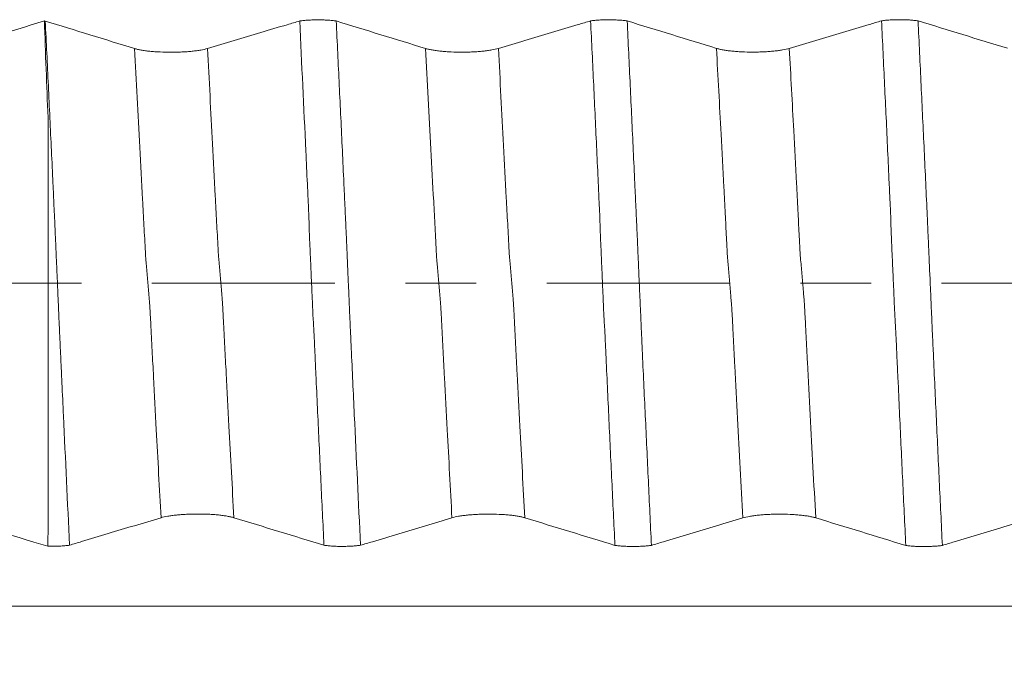
# Model space of a CAD drawing. Units: millimetres. Extents: x -27 to 104, y -82 to 27.
# Drawn here: x 65 to 71, y -2 to 2 of the extents above; entities that cross this region are included whole.
import ezdxf

# ---------------------------------------------------------------- set-up
doc = ezdxf.new("R2010")
doc.units = ezdxf.units.MM
doc.linetypes.add('CENTER', pattern=[47.5, 22, -8.5, 8.5, -8.5])
for name, color, linetype in [('1', 4, 'Continuous'), ('2', 7, 'Continuous'), ('SK4', 2, 'CENTER')]:
    doc.layers.add(name, color=color, linetype=linetype)
doc.styles.add('iso_b_vert', font='simplex.shx')
doc.dimstyles.get("Standard").update_dxf_attribs({"dimtxt": 0.18, "dimasz": 0.18, "dimexe": 0.18, "dimexo": 0.0625, "dimgap": 0.09, "dimtad": 1, "dimzin": 0, "dimdsep": 52, "dimtxsty": 'Standard', "dimcen": 0.09, "dimadec": 0, "dimazin": 0, "dimtfac": 1, "dimtdec": 4, "dimtofl": 0, "dimtmove": 0, "dimatfit": 3, "dimfxl": 1, "dimtolj": 1, "dimtzin": 0, "dimarcsym": 0})

# ---------------------------------------------------------------- blocks, each defined once
blk = doc.blocks.new('_U4')
at = {"layer": '2', "lineweight": 13}
for p, q in [((45.6, -1.5875), (45.6, -26.599448)), ((83, -7.686948), (83, -26.599448)), ((83, -24.599448), (45.6, -24.599448))]:
    blk.add_line(p, q, dxfattribs=at)
at = {"layer": '2', "lineweight": 18}
for points in [[(45.6, -24.599448), (49.099998, -24.138664), (49.100002, -25.060232)], [(83, -24.599448), (79.500002, -25.060232), (79.499998, -24.138664)]]:
    blk.add_solid(points, dxfattribs=at)
at = {"layer": '2', "lineweight": 18, "insert": (60.780601, -23.714333), "char_height": 3, "attachment_point": 7, "line_spacing_factor": 1.084337, "style": 'iso_b_vert'}
blk.add_mtext('\\W0.7528;37.4', dxfattribs=at)

msp = doc.modelspace()

# ---------------------------------------------------------------- linework, layer by layer
at = {"layer": '1', "lineweight": 18}
for points in [[(64.3364, 1.3827), (64.5501, 1.4474), (64.764, 1.5121), (64.978, 1.5767)], [(64.978, 1.5767), (64.9797, 1.5765), (64.9813, 1.5762), (64.983, 1.576)], [(65.5204, 1.4108), (65.3416, 1.4659), (65.1624, 1.521), (64.983, 1.576)], [(67.2704, 1.4113), (67.0916, 1.4664), (66.9124, 1.5215), (66.733, 1.5765)], [(69.0204, 1.4118), (68.8416, 1.4669), (68.6625, 1.522), (68.4831, 1.577)], [(70.7704, 1.4122), (70.5916, 1.4673), (70.4125, 1.5224), (70.233, 1.5775)], [(64.9976, -1.5826), (64.7771, -1.516), (64.5566, -1.4494), (64.3364, -1.3827)], [(66.1175, -1.4108), (66.2979, -1.4661), (66.4786, -1.5214), (66.6595, -1.5767)], [(67.8675, -1.4112), (68.048, -1.4666), (68.2287, -1.5219), (68.4097, -1.5772)], [(69.6175, -1.4117), (69.7979, -1.4671), (69.9786, -1.5224), (70.1595, -1.5777)], [(65, -1.5056), (64.9992, -1.5313), (64.9984, -1.557), (64.9976, -1.5826)]]:
    msp.add_open_spline(points, degree=3, dxfattribs=at)
for points, knots in [([(64.978, 1.5767), (64.981, 1.4809), (64.9844, 1.3844), (64.9917, 1.1905), (64.9957, 1.093), (65, 0.9951)], [0, 0, 0, 0, 0.5, 0.5, 1, 1, 1, 1]), ([(64.983, 1.576), (64.9892, 1.4476), (64.9954, 1.3181), (65.0078, 1.0581), (65.0139, 0.9276), (65.0231, 0.731), (65.0262, 0.6653), (65.0308, 0.5665), (65.0323, 0.5336), (65.0353, 0.4676), (65.0368, 0.4346), (65.0392, 0.385), (65.0399, 0.3685), (65.0413, 0.3355), (65.042, 0.3189), (65.0444, 0.2692), (65.0459, 0.2359), (65.0488, 0.1691), (65.0502, 0.1355), (65.0531, 0.068), (65.0547, 0.0341), (65.0569, -0.017), (65.0577, -0.0341), (65.0591, -0.0682), (65.0598, -0.0853), (65.0619, -0.1361), (65.0635, -0.1698), (65.0657, -0.2201), (65.0664, -0.2368), (65.0679, -0.2701), (65.0687, -0.2867), (65.071, -0.3365), (65.0724, -0.3696), (65.0755, -0.4358), (65.077, -0.4688), (65.0801, -0.5348), (65.0816, -0.5677), (65.0861, -0.6665), (65.0892, -0.7322), (65.1045, -1.0597), (65.1168, -1.3192), (65.1293, -1.5761)], [0, 0, 0, 0, 0.125, 0.125, 0.25, 0.25, 0.3125, 0.3125, 0.34375, 0.34375, 0.375, 0.375, 0.390625, 0.390625, 0.40625, 0.40625, 0.4375, 0.4375, 0.46875, 0.46875, 0.5, 0.5, 0.515625, 0.515625, 0.53125, 0.53125, 0.5625, 0.5625, 0.578125, 0.578125, 0.59375, 0.59375, 0.625, 0.625, 0.65625, 0.65625, 0.6875, 0.6875, 0.75, 0.75, 1, 1, 1, 1]), ([(66.5133, 1.5767), (66.4884, 1.5692), (66.4636, 1.5618), (66.3854, 1.5384), (66.3321, 1.5224), (66.172, 1.4745), (66.0653, 1.4426), (65.9586, 1.4107)], [0, 0, 0, 0, 0.134492, 0.134492, 0.422994, 0.422994, 1, 1, 1, 1]), ([(66.5133, 1.5767), (66.5211, 1.5777), (66.5294, 1.5787), (66.5466, 1.5804), (66.5556, 1.5811), (66.5744, 1.5822), (66.5841, 1.5826), (66.6035, 1.5832), (66.6133, 1.5833), (66.6333, 1.5833), (66.6432, 1.5832), (66.6626, 1.5826), (66.6722, 1.5822), (66.6909, 1.581), (66.7, 1.5803), (66.7171, 1.5786), (66.7253, 1.5776), (66.733, 1.5765)], [0, 0, 0, 0, 0.125, 0.125, 0.25, 0.25, 0.375, 0.375, 0.5, 0.5, 0.625, 0.625, 0.75, 0.75, 0.875, 0.875, 1, 1, 1, 1]), ([(66.6595, -1.5767), (66.6533, -1.4488), (66.6471, -1.3198), (66.6348, -1.0609), (66.6288, -0.9309), (66.6196, -0.7351), (66.6165, -0.6697), (66.6118, -0.5713), (66.6103, -0.5385), (66.6074, -0.4729), (66.606, -0.44), (66.603, -0.3741), (66.6014, -0.3412), (66.5988, -0.2917), (66.5979, -0.2751), (66.596, -0.242), (66.595, -0.2253), (66.5921, -0.1754), (66.5909, -0.1419), (66.5881, -0.0747), (66.5865, -0.041), (66.5843, 0.01), (66.5836, 0.027), (66.5821, 0.0609), (66.5814, 0.0778), (66.5792, 0.1286), (66.5777, 0.1622), (66.5755, 0.2126), (66.5747, 0.2293), (66.5732, 0.2628), (66.5725, 0.2794), (66.5712, 0.3128), (66.5707, 0.3295), (66.5699, 0.3629), (66.5694, 0.3796), (66.5675, 0.4295), (66.5659, 0.4627), (66.5627, 0.5291), (66.5612, 0.5623), (66.5566, 0.6618), (66.5535, 0.728), (66.5381, 1.0581), (66.5258, 1.319), (66.5133, 1.5767)], [0, 0, 0, 0, 0.125, 0.125, 0.25, 0.25, 0.3125, 0.3125, 0.34375, 0.34375, 0.375, 0.375, 0.40625, 0.40625, 0.421875, 0.421875, 0.4375, 0.4375, 0.46875, 0.46875, 0.5, 0.5, 0.515625, 0.515625, 0.53125, 0.53125, 0.5625, 0.5625, 0.578125, 0.578125, 0.59375, 0.59375, 0.609375, 0.609375, 0.625, 0.625, 0.65625, 0.65625, 0.6875, 0.6875, 0.75, 0.75, 1, 1, 1, 1]), ([(66.733, 1.5765), (66.7392, 1.4484), (66.7454, 1.3192), (66.7577, 1.0595), (66.7639, 0.929), (66.7731, 0.732), (66.7762, 0.6662), (66.7807, 0.5674), (66.7822, 0.5344), (66.7853, 0.4685), (66.7869, 0.4356), (66.7891, 0.3862), (66.7898, 0.3697), (66.7913, 0.3367), (66.7921, 0.3202), (66.7937, 0.2872), (66.7944, 0.2708), (66.7958, 0.2377), (66.7965, 0.2212), (66.8001, 0.1386), (66.8031, 0.0725), (66.8073, -0.027), (66.8087, -0.0602), (66.8116, -0.1266), (66.8131, -0.1599), (66.816, -0.2264), (66.8175, -0.2598), (66.8205, -0.3264), (66.822, -0.3598), (66.8265, -0.4599), (66.8297, -0.5266), (66.8358, -0.6596), (66.8389, -0.7259), (66.8544, -1.0566), (66.8669, -1.3181), (66.8793, -1.5766)], [0, 0, 0, 0, 0.125, 0.125, 0.25, 0.25, 0.3125, 0.3125, 0.34375, 0.34375, 0.375, 0.375, 0.390625, 0.390625, 0.40625, 0.40625, 0.421875, 0.421875, 0.4375, 0.4375, 0.5, 0.5, 0.53125, 0.53125, 0.5625, 0.5625, 0.59375, 0.59375, 0.625, 0.625, 0.6875, 0.6875, 0.75, 0.75, 1, 1, 1, 1]), ([(68.2633, 1.5772), (68.2384, 1.5697), (68.2136, 1.5623), (68.1354, 1.5389), (68.0821, 1.5229), (67.922, 1.475), (67.8153, 1.4431), (67.7086, 1.4112)], [0, 0, 0, 0, 0.134468, 0.134468, 0.422979, 0.422979, 1, 1, 1, 1]), ([(68.2633, 1.5772), (68.2711, 1.5782), (68.2794, 1.5792), (68.2966, 1.5808), (68.3056, 1.5815), (68.3244, 1.5827), (68.3341, 1.5831), (68.3535, 1.5837), (68.3634, 1.5838), (68.3833, 1.5838), (68.3932, 1.5837), (68.4126, 1.5831), (68.4222, 1.5826), (68.441, 1.5815), (68.45, 1.5808), (68.4672, 1.5791), (68.4753, 1.5781), (68.4831, 1.577)], [0, 0, 0, 0, 0.125, 0.125, 0.25, 0.25, 0.375, 0.375, 0.5, 0.5, 0.625, 0.625, 0.75, 0.75, 0.875, 0.875, 1, 1, 1, 1]), ([(68.4097, -1.5772), (68.4035, -1.4486), (68.3972, -1.3189), (68.3847, -1.0586), (68.3785, -0.9279), (68.3693, -0.731), (68.3663, -0.6652), (68.3602, -0.5334), (68.357, -0.4673), (68.3526, -0.368), (68.3511, -0.3349), (68.3485, -0.2851), (68.3476, -0.2685), (68.3456, -0.2351), (68.3445, -0.2184), (68.3427, -0.1849), (68.342, -0.1681), (68.3406, -0.1344), (68.3399, -0.1176), (68.3378, -0.0669), (68.3362, -0.0329), (68.334, 0.0184), (68.3332, 0.0355), (68.3317, 0.0695), (68.331, 0.0865), (68.3288, 0.1373), (68.3274, 0.171), (68.3251, 0.2212), (68.3244, 0.2379), (68.3229, 0.2712), (68.3221, 0.2878), (68.3203, 0.3376), (68.3197, 0.3709), (68.318, 0.4207), (68.3173, 0.4372), (68.3156, 0.4702), (68.3146, 0.4866), (68.3122, 0.5361), (68.3109, 0.5691), (68.3065, 0.6678), (68.3033, 0.7334), (68.2941, 0.9299), (68.288, 1.0603), (68.2757, 1.3197), (68.2695, 1.4487), (68.2633, 1.5772)], [0, 0, 0, 0, 0.125, 0.125, 0.25, 0.25, 0.3125, 0.3125, 0.375, 0.375, 0.40625, 0.40625, 0.421875, 0.421875, 0.4375, 0.4375, 0.453125, 0.453125, 0.46875, 0.46875, 0.5, 0.5, 0.515625, 0.515625, 0.53125, 0.53125, 0.5625, 0.5625, 0.578125, 0.578125, 0.59375, 0.59375, 0.625, 0.625, 0.640625, 0.640625, 0.65625, 0.65625, 0.6875, 0.6875, 0.75, 0.75, 0.875, 0.875, 1, 1, 1, 1]), ([(68.4831, 1.577), (68.4893, 1.4486), (68.4955, 1.3191), (68.5078, 1.0593), (68.5139, 0.9288), (68.5231, 0.7322), (68.5261, 0.6665), (68.5307, 0.5678), (68.5323, 0.5348), (68.5353, 0.4689), (68.5369, 0.4358), (68.5391, 0.3863), (68.5398, 0.3698), (68.5413, 0.3367), (68.5421, 0.3201), (68.5444, 0.2704), (68.5458, 0.2372), (68.5487, 0.1703), (68.5502, 0.1367), (68.5531, 0.0692), (68.5546, 0.0353), (68.5569, -0.0159), (68.5576, -0.033), (68.5591, -0.067), (68.5598, -0.084), (68.562, -0.1347), (68.5636, -0.1684), (68.5657, -0.2186), (68.5664, -0.2354), (68.5678, -0.2687), (68.5686, -0.2853), (68.5701, -0.3185), (68.5709, -0.3351), (68.5724, -0.3682), (68.5731, -0.3848), (68.577, -0.4675), (68.58, -0.5336), (68.5861, -0.6654), (68.5892, -0.7312), (68.5984, -0.928), (68.6046, -1.0587), (68.6168, -1.3188), (68.623, -1.4485), (68.6292, -1.5771)], [0, 0, 0, 0, 0.125, 0.125, 0.25, 0.25, 0.3125, 0.3125, 0.34375, 0.34375, 0.375, 0.375, 0.390625, 0.390625, 0.40625, 0.40625, 0.4375, 0.4375, 0.46875, 0.46875, 0.5, 0.5, 0.515625, 0.515625, 0.53125, 0.53125, 0.5625, 0.5625, 0.578125, 0.578125, 0.59375, 0.59375, 0.609375, 0.609375, 0.625, 0.625, 0.6875, 0.6875, 0.75, 0.75, 0.875, 0.875, 1, 1, 1, 1]), ([(70.0133, 1.5776), (69.9884, 1.5702), (69.9636, 1.5627), (69.8854, 1.5393), (69.8321, 1.5234), (69.672, 1.4755), (69.5653, 1.4436), (69.4586, 1.4117)], [0, 0, 0, 0, 0.134473, 0.134473, 0.422982, 0.422982, 1, 1, 1, 1]), ([(70.0133, 1.5776), (70.0211, 1.5787), (70.0294, 1.5797), (70.0466, 1.5813), (70.0556, 1.582), (70.0744, 1.5832), (70.0841, 1.5836), (70.1035, 1.5842), (70.1134, 1.5843), (70.1333, 1.5843), (70.1432, 1.5841), (70.1626, 1.5835), (70.1722, 1.5831), (70.1909, 1.5819), (70.2, 1.5812), (70.2172, 1.5795), (70.2253, 1.5786), (70.233, 1.5775)], [0, 0, 0, 0, 0.125, 0.125, 0.25, 0.25, 0.375, 0.375, 0.5, 0.5, 0.625, 0.625, 0.75, 0.75, 0.875, 0.875, 1, 1, 1, 1]), ([(70.1595, -1.5777), (70.1532, -1.449), (70.1468, -1.3193), (70.1375, -1.124), (70.1344, -1.0588), (70.1284, -0.9281), (70.1254, -0.8626), (70.1194, -0.7313), (70.1164, -0.6655), (70.1116, -0.5666), (70.11, -0.5336), (70.107, -0.4676), (70.1056, -0.4345), (70.1034, -0.3849), (70.1027, -0.3683), (70.1011, -0.3352), (70.1001, -0.3186), (70.0984, -0.2854), (70.0975, -0.2687), (70.0958, -0.2354), (70.0949, -0.2187), (70.0929, -0.1851), (70.0919, -0.1683), (70.0902, -0.1346), (70.0896, -0.1178), (70.0884, -0.084), (70.0877, -0.0671), (70.0862, -0.0331), (70.0854, -0.0161), (70.0839, 0.0181), (70.0832, 0.0352), (70.0818, 0.0693), (70.081, 0.0863), (70.0788, 0.1371), (70.0772, 0.1708), (70.075, 0.2211), (70.0743, 0.2378), (70.0729, 0.2711), (70.0722, 0.2877), (70.0708, 0.3209), (70.0703, 0.3375), (70.0695, 0.3708), (70.0691, 0.3875), (70.0681, 0.4206), (70.0675, 0.4372), (70.0661, 0.4619), (70.0656, 0.4702), (70.0646, 0.4866), (70.0643, 0.4949), (70.0624, 0.5361), (70.0608, 0.5691), (70.0562, 0.6678), (70.0532, 0.7335), (70.0442, 0.9301), (70.0318, 1.1909), (70.0195, 1.4491), (70.0133, 1.5776)], [0, 0, 0, 0, 0.125, 0.125, 0.1875, 0.1875, 0.25, 0.25, 0.3125, 0.3125, 0.34375, 0.34375, 0.375, 0.375, 0.390625, 0.390625, 0.40625, 0.40625, 0.421875, 0.421875, 0.4375, 0.4375, 0.453125, 0.453125, 0.46875, 0.46875, 0.484375, 0.484375, 0.5, 0.5, 0.515625, 0.515625, 0.53125, 0.53125, 0.5625, 0.5625, 0.578125, 0.578125, 0.59375, 0.59375, 0.609375, 0.609375, 0.625, 0.625, 0.640625, 0.640625, 0.648438, 0.648438, 0.65625, 0.65625, 0.6875, 0.6875, 0.75, 0.75, 0.875, 1, 1, 1, 1]), ([(70.233, 1.5775), (70.2392, 1.449), (70.2454, 1.3195), (70.2577, 1.0595), (70.2638, 0.9289), (70.2731, 0.7322), (70.2762, 0.6665), (70.2823, 0.5348), (70.2853, 0.4688), (70.2891, 0.3862), (70.2899, 0.3696), (70.2914, 0.3365), (70.2921, 0.32), (70.2943, 0.2702), (70.2958, 0.237), (70.3002, 0.1366), (70.3032, 0.0691), (70.3069, -0.0162), (70.3076, -0.0333), (70.3091, -0.0673), (70.3098, -0.0843), (70.312, -0.1351), (70.3134, -0.1688), (70.3165, -0.2357), (70.3179, -0.2691), (70.3208, -0.3355), (70.3224, -0.3686), (70.327, -0.4679), (70.33, -0.534), (70.3361, -0.6658), (70.3392, -0.7315), (70.3484, -0.9284), (70.3545, -1.0591), (70.3668, -1.3193), (70.373, -1.4489), (70.3792, -1.5775)], [0, 0, 0, 0, 0.125, 0.125, 0.25, 0.25, 0.3125, 0.3125, 0.375, 0.375, 0.390625, 0.390625, 0.40625, 0.40625, 0.4375, 0.4375, 0.5, 0.5, 0.515625, 0.515625, 0.53125, 0.53125, 0.5625, 0.5625, 0.59375, 0.59375, 0.625, 0.625, 0.6875, 0.6875, 0.75, 0.75, 0.875, 0.875, 1, 1, 1, 1]), ([(65.9586, 1.4107), (65.9473, 1.4073), (65.9339, 1.4043), (65.9105, 1.4002), (65.9021, 1.3989), (65.8845, 1.3966), (65.8662, 1.3945), (65.8464, 1.3927), (65.8259, 1.3912), (65.8154, 1.3906), (65.7941, 1.3896), (65.7833, 1.3892), (65.7614, 1.3887), (65.7503, 1.3886), (65.7169, 1.3886), (65.695, 1.3891), (65.6629, 1.3905), (65.6523, 1.3912), (65.6319, 1.3927), (65.622, 1.3935), (65.603, 1.3954), (65.5938, 1.3965), (65.5762, 1.3989), (65.5597, 1.4015), (65.5453, 1.4044), (65.532, 1.4074), (65.5259, 1.4091), (65.5204, 1.4108)], [0, 0, 0, 0, 0.125, 0.125, 0.1875, 0.1875, 0.25, 0.3125, 0.3125, 0.375, 0.375, 0.4375, 0.4375, 0.5, 0.5, 0.625, 0.625, 0.6875, 0.6875, 0.75, 0.75, 0.8125, 0.8125, 0.875, 0.9375, 0.9375, 1, 1, 1, 1]), ([(67.7086, 1.4112), (67.6973, 1.4079), (67.6839, 1.4048), (67.6605, 1.4007), (67.6521, 1.3994), (67.6345, 1.3971), (67.6162, 1.395), (67.5964, 1.3932), (67.5759, 1.3917), (67.5654, 1.3911), (67.5441, 1.3901), (67.5333, 1.3897), (67.5114, 1.3892), (67.5003, 1.3891), (67.4669, 1.3891), (67.445, 1.3896), (67.4129, 1.3911), (67.4023, 1.3917), (67.3819, 1.3932), (67.372, 1.394), (67.353, 1.396), (67.3438, 1.397), (67.3262, 1.3994), (67.3097, 1.402), (67.2953, 1.4049), (67.282, 1.408), (67.2759, 1.4096), (67.2704, 1.4113)], [0, 0, 0, 0, 0.125, 0.125, 0.1875, 0.1875, 0.25, 0.3125, 0.3125, 0.375, 0.375, 0.4375, 0.4375, 0.5, 0.5, 0.625, 0.625, 0.6875, 0.6875, 0.75, 0.75, 0.8125, 0.8125, 0.875, 0.9375, 0.9375, 1, 1, 1, 1]), ([(69.4586, 1.4117), (69.4473, 1.4083), (69.4339, 1.4053), (69.4105, 1.4012), (69.4021, 1.3999), (69.3845, 1.3976), (69.3662, 1.3954), (69.3464, 1.3937), (69.3259, 1.3922), (69.3154, 1.3916), (69.2941, 1.3906), (69.2833, 1.3902), (69.2614, 1.3897), (69.2503, 1.3896), (69.2169, 1.3895), (69.195, 1.39), (69.1629, 1.3915), (69.1523, 1.3922), (69.1319, 1.3937), (69.122, 1.3945), (69.103, 1.3964), (69.0938, 1.3975), (69.0762, 1.3999), (69.0597, 1.4025), (69.0453, 1.4054), (69.032, 1.4084), (69.0259, 1.4101), (69.0204, 1.4118)], [0, 0, 0, 0, 0.125, 0.125, 0.1875, 0.1875, 0.25, 0.3125, 0.3125, 0.375, 0.375, 0.4375, 0.4375, 0.5, 0.5, 0.625, 0.625, 0.6875, 0.6875, 0.75, 0.75, 0.8125, 0.8125, 0.875, 0.9375, 0.9375, 1, 1, 1, 1]), ([(65, 0.9951), (65, 0.8922), (65, 0.7373), (65, 0.5815), (65, 0.5035), (65, 0.4774), (65, 0.4253), (65, 0.3992), (65, 0.3469), (65, 0.3208), (65, 0.2684), (65, 0.2421), (65, 0.1893), (65, 0.1628), (65, 0.1096), (65, 0.0829), (65, 0.0293), (65, 0.0023), (65, -0.0517), (65, -0.0786), (65, -0.159), (65, -0.2121), (65, -0.2911), (65, -0.3173), (65, -0.3698), (65, -0.396), (65, -0.4744), (65, -0.5267), (65, -0.683), (65, -0.7868), (65, -1.097), (65, -1.3022), (65, -1.5056)], [0, 0, 0, 0, 0.125, 0.1875, 0.1875, 0.21875, 0.21875, 0.25, 0.25, 0.28125, 0.28125, 0.3125, 0.3125, 0.34375, 0.34375, 0.375, 0.375, 0.40625, 0.40625, 0.4375, 0.4375, 0.5, 0.5, 0.53125, 0.53125, 0.5625, 0.5625, 0.625, 0.625, 0.75, 0.75, 1, 1, 1, 1]), ([(65.1293, -1.5761), (65.1531, -1.5689), (65.177, -1.5617), (65.254, -1.5386), (65.3072, -1.5226), (65.4667, -1.4747), (65.573, -1.4427), (65.6793, -1.4108)], [0, 0, 0, 0, 0.130238, 0.130238, 0.420159, 0.420159, 1, 1, 1, 1]), ([(65.6793, -1.4108), (65.6905, -1.4074), (65.7039, -1.4044), (65.7273, -1.4003), (65.7357, -1.399), (65.7532, -1.3967), (65.7715, -1.3945), (65.7912, -1.3928), (65.8117, -1.3913), (65.8223, -1.3907), (65.8436, -1.3897), (65.8543, -1.3893), (65.8762, -1.3888), (65.8873, -1.3886), (65.9207, -1.3886), (65.9426, -1.3891), (65.9747, -1.3906), (65.9853, -1.3912), (66.0058, -1.3927), (66.0156, -1.3935), (66.0347, -1.3955), (66.0439, -1.3965), (66.0615, -1.3989), (66.0781, -1.4015), (66.0925, -1.4044), (66.1059, -1.4074), (66.112, -1.4091), (66.1175, -1.4108)], [0, 0, 0, 0, 0.125, 0.125, 0.1875, 0.1875, 0.25, 0.3125, 0.3125, 0.375, 0.375, 0.4375, 0.4375, 0.5, 0.5, 0.625, 0.625, 0.6875, 0.6875, 0.75, 0.75, 0.8125, 0.8125, 0.875, 0.9375, 0.9375, 1, 1, 1, 1]), ([(66.8793, -1.5766), (66.9032, -1.5694), (66.927, -1.5622), (67.004, -1.5391), (67.0572, -1.5231), (67.2167, -1.4752), (67.323, -1.4432), (67.4293, -1.4113)], [0, 0, 0, 0, 0.130121, 0.130121, 0.420081, 0.420081, 1, 1, 1, 1]), ([(67.4293, -1.4113), (67.4405, -1.4079), (67.4539, -1.4049), (67.4773, -1.4008), (67.4857, -1.3995), (67.5032, -1.3972), (67.5215, -1.395), (67.5412, -1.3933), (67.5617, -1.3918), (67.5722, -1.3912), (67.5935, -1.3902), (67.6043, -1.3898), (67.6262, -1.3892), (67.6373, -1.3891), (67.6707, -1.3891), (67.6925, -1.3896), (67.7247, -1.3911), (67.7353, -1.3917), (67.7557, -1.3932), (67.7656, -1.394), (67.7847, -1.3959), (67.7939, -1.397), (67.8115, -1.3994), (67.828, -1.402), (67.8425, -1.4048), (67.8558, -1.4079), (67.862, -1.4095), (67.8675, -1.4112)], [0, 0, 0, 0, 0.125, 0.125, 0.1875, 0.1875, 0.25, 0.3125, 0.3125, 0.375, 0.375, 0.4375, 0.4375, 0.5, 0.5, 0.625, 0.625, 0.6875, 0.6875, 0.75, 0.75, 0.8125, 0.8125, 0.875, 0.9375, 0.9375, 1, 1, 1, 1]), ([(68.6292, -1.5771), (68.6531, -1.5699), (68.677, -1.5627), (68.754, -1.5396), (68.8072, -1.5236), (68.9667, -1.4757), (69.073, -1.4437), (69.1793, -1.4118)], [0, 0, 0, 0, 0.130379, 0.130379, 0.420253, 0.420253, 1, 1, 1, 1]), ([(69.1793, -1.4118), (69.1905, -1.4084), (69.2039, -1.4054), (69.2273, -1.4013), (69.2357, -1.4), (69.2532, -1.3977), (69.2715, -1.3955), (69.2912, -1.3938), (69.3117, -1.3923), (69.3222, -1.3917), (69.3435, -1.3907), (69.3543, -1.3903), (69.3762, -1.3897), (69.3873, -1.3896), (69.4207, -1.3896), (69.4425, -1.3901), (69.4747, -1.3916), (69.4853, -1.3922), (69.5057, -1.3937), (69.5156, -1.3945), (69.5347, -1.3964), (69.5439, -1.3975), (69.5615, -1.3999), (69.578, -1.4024), (69.5925, -1.4053), (69.6058, -1.4084), (69.612, -1.41), (69.6175, -1.4117)], [0, 0, 0, 0, 0.125, 0.125, 0.1875, 0.1875, 0.25, 0.3125, 0.3125, 0.375, 0.375, 0.4375, 0.4375, 0.5, 0.5, 0.625, 0.625, 0.6875, 0.6875, 0.75, 0.75, 0.8125, 0.8125, 0.875, 0.9375, 0.9375, 1, 1, 1, 1]), ([(70.3792, -1.5775), (70.4031, -1.5704), (70.4269, -1.5632), (70.504, -1.54), (70.5571, -1.5241), (70.7167, -1.4761), (70.823, -1.4442), (70.9294, -1.4122)], [0, 0, 0, 0, 0.130151, 0.130151, 0.420101, 0.420101, 1, 1, 1, 1]), ([(65.1293, -1.5761), (65.1247, -1.5767), (65.1199, -1.5773), (65.1101, -1.5784), (65.1, -1.5794), (65.0894, -1.5803), (65.0785, -1.581), (65.0729, -1.5814), (65.056, -1.5822), (65.0445, -1.5826), (65.0212, -1.5829), (65.0093, -1.5829), (64.9976, -1.5826)], [0, 0, 0, 0, 0.125, 0.125, 0.25, 0.375, 0.375, 0.5, 0.5, 0.75, 0.75, 1, 1, 1, 1]), ([(66.8793, -1.5766), (66.8716, -1.5777), (66.8633, -1.5786), (66.8461, -1.5803), (66.8372, -1.581), (66.8184, -1.5822), (66.8088, -1.5826), (66.7894, -1.5832), (66.7795, -1.5834), (66.7596, -1.5834), (66.7497, -1.5833), (66.7302, -1.5827), (66.7206, -1.5823), (66.7018, -1.5811), (66.6927, -1.5804), (66.6755, -1.5787), (66.6673, -1.5778), (66.6595, -1.5767)], [0, 0, 0, 0, 0.125, 0.125, 0.25, 0.25, 0.375, 0.375, 0.5, 0.5, 0.625, 0.625, 0.75, 0.75, 0.875, 0.875, 1, 1, 1, 1]), ([(68.6292, -1.5771), (68.6214, -1.5782), (68.6132, -1.5791), (68.596, -1.5808), (68.5871, -1.5815), (68.5683, -1.5827), (68.5587, -1.5831), (68.5393, -1.5837), (68.5295, -1.5839), (68.5096, -1.5839), (68.4997, -1.5837), (68.4803, -1.5832), (68.4707, -1.5828), (68.452, -1.5816), (68.4429, -1.5809), (68.4256, -1.5793), (68.4175, -1.5783), (68.4097, -1.5772)], [0, 0, 0, 0, 0.125, 0.125, 0.25, 0.25, 0.375, 0.375, 0.5, 0.5, 0.625, 0.625, 0.75, 0.75, 0.875, 0.875, 1, 1, 1, 1]), ([(70.3792, -1.5775), (70.3715, -1.5786), (70.3632, -1.5796), (70.346, -1.5813), (70.337, -1.582), (70.3183, -1.5831), (70.3087, -1.5836), (70.2892, -1.5842), (70.2794, -1.5843), (70.2595, -1.5843), (70.2496, -1.5842), (70.2301, -1.5836), (70.2206, -1.5832), (70.2018, -1.5821), (70.1927, -1.5814), (70.1754, -1.5797), (70.1672, -1.5787), (70.1595, -1.5777)], [0, 0, 0, 0, 0.125, 0.125, 0.25, 0.25, 0.375, 0.375, 0.5, 0.5, 0.625, 0.625, 0.75, 0.75, 0.875, 0.875, 1, 1, 1, 1])]:
    msp.add_open_spline(points, degree=3, knots=knots, dxfattribs=at)
at = {"layer": '1', "lineweight": 13}
for points, knots in [([(65.6793, -1.4108), (65.6698, -1.2359), (65.6547, -0.9555), (65.637, -0.6168), (65.6272, -0.4316), (65.6217, -0.3235), (65.6182, -0.2573), (65.6155, -0.2028), (65.6134, -0.1628), (65.6113, -0.1295), (65.6086, -0.1013), (65.6052, -0.0582), (65.6011, -0.0134), (65.5971, 0.0345), (65.593, 0.0813), (65.5897, 0.1202), (65.587, 0.1506), (65.5843, 0.1993), (65.5809, 0.2677), (65.5755, 0.3714), (65.566, 0.5561), (65.5471, 0.916), (65.531, 1.2159), (65.5204, 1.4108)], [0, 0, 0, 0, 0.176159, 0.279966, 0.331869, 0.35782, 0.383772, 0.396748, 0.409723, 0.422699, 0.435675, 0.461626, 0.487578, 0.51353, 0.539481, 0.565433, 0.578408, 0.591384, 0.617336, 0.643287, 0.69519, 0.798997, 1, 1, 1, 1]), ([(66.1175, -1.4108), (66.1076, -1.2289), (66.0922, -0.9413), (66.074, -0.5948), (66.0643, -0.4105), (66.0588, -0.3014), (66.0553, -0.2356), (66.0525, -0.1815), (66.0505, -0.1411), (66.0484, -0.1079), (66.0457, -0.08), (66.0423, -0.0351), (66.0382, 0.0081), (66.0341, 0.0563), (66.0301, 0.1029), (66.0267, 0.1418), (66.0241, 0.172), (66.0214, 0.2207), (66.018, 0.2892), (66.0126, 0.3927), (66.003, 0.5775), (65.9845, 0.9299), (65.9688, 1.2228), (65.9586, 1.4107)], [0, 0, 0, 0, 0.183282, 0.287102, 0.339011, 0.364966, 0.390921, 0.403898, 0.416876, 0.429853, 0.442831, 0.468786, 0.49474, 0.520695, 0.54665, 0.572605, 0.585582, 0.59856, 0.624515, 0.650469, 0.702379, 0.806199, 1, 1, 1, 1]), ([(67.4293, -1.4113), (67.4198, -1.2367), (67.4048, -0.9563), (67.3871, -0.6202), (67.3774, -0.4355), (67.3719, -0.3287), (67.3678, -0.2501), (67.3644, -0.1807), (67.362, -0.1407), (67.3607, -0.1227), (67.3587, -0.1014), (67.3556, -0.0632), (67.3502, -0.0034), (67.3449, 0.0595), (67.3402, 0.1151), (67.3375, 0.1427), (67.3355, 0.1759), (67.3335, 0.2183), (67.3308, 0.2682), (67.3261, 0.3614), (67.3166, 0.544), (67.2975, 0.9088), (67.2812, 1.2125), (67.2704, 1.4113)], [0, 0, 0, 0, 0.176053, 0.279363, 0.331018, 0.356846, 0.382673, 0.408501, 0.421415, 0.427872, 0.434329, 0.460156, 0.485984, 0.537639, 0.563466, 0.57638, 0.589294, 0.602208, 0.615122, 0.640949, 0.692604, 0.795914, 1, 1, 1, 1]), ([(67.8675, -1.4112), (67.8576, -1.2297), (67.8422, -0.9414), (67.8241, -0.5985), (67.8145, -0.4139), (67.809, -0.3072), (67.8049, -0.2286), (67.8015, -0.1591), (67.7991, -0.1192), (67.7978, -0.1009), (67.7957, -0.0801), (67.7927, -0.0401), (67.7873, 0.0178), (67.782, 0.0809), (67.7773, 0.1372), (67.7746, 0.163), (67.7726, 0.1972), (67.7706, 0.2408), (67.7678, 0.2889), (67.7631, 0.3832), (67.7536, 0.565), (67.7349, 0.923), (67.719, 1.2194), (67.7086, 1.4112)], [0, 0, 0, 0, 0.182983, 0.286323, 0.337993, 0.363828, 0.389663, 0.415498, 0.428416, 0.434874, 0.441333, 0.467168, 0.493003, 0.544673, 0.570508, 0.583426, 0.596343, 0.609261, 0.622178, 0.648013, 0.699683, 0.803024, 1, 1, 1, 1]), ([(69.1793, -1.4118), (69.1686, -1.2156), (69.1524, -0.914), (69.1334, -0.5507), (69.1238, -0.3656), (69.1191, -0.2742), (69.1164, -0.2212), (69.1143, -0.1801), (69.1123, -0.143), (69.1103, -0.1172), (69.1082, -0.0991), (69.1056, -0.0622), (69.1021, -0.0256), (69.0981, 0.0233), (69.094, 0.07), (69.0906, 0.1118), (69.0878, 0.1388), (69.0857, 0.1724), (69.0837, 0.2163), (69.0819, 0.248), (69.0784, 0.3159), (69.0728, 0.4231), (69.062, 0.6321), (69.0444, 0.9659), (69.0296, 1.2419), (69.0204, 1.4118)], [0, 0, 0, 0, 0.201726, 0.306081, 0.358259, 0.384348, 0.397392, 0.410436, 0.423481, 0.436525, 0.44957, 0.462614, 0.488703, 0.514792, 0.54088, 0.566969, 0.580014, 0.593058, 0.606103, 0.619147, 0.625669, 0.671325, 0.723502, 0.827857, 1, 1, 1, 1]), ([(69.6175, -1.4117), (69.6175, -1.4115), (69.6064, -1.2085), (69.5898, -0.9004), (69.5705, -0.5287), (69.5609, -0.3444), (69.5562, -0.2522), (69.5534, -0.2001), (69.5514, -0.1587), (69.5494, -0.1204), (69.5473, -0.0954), (69.5453, -0.0794), (69.5426, -0.0393), (69.5392, -0.0044), (69.5351, 0.0453), (69.531, 0.0912), (69.5276, 0.1341), (69.5248, 0.1586), (69.5228, 0.1938), (69.5207, 0.2393), (69.5189, 0.2691), (69.5155, 0.3371), (69.5099, 0.444), (69.4991, 0.6537), (69.4819, 0.9799), (69.4674, 1.2488), (69.4586, 1.4117)], [0, 0, 0, 0, 0.000231, 0.208907, 0.313245, 0.365414, 0.391499, 0.404541, 0.417583, 0.430626, 0.443668, 0.45671, 0.469752, 0.495837, 0.521921, 0.548006, 0.57409, 0.587133, 0.600175, 0.613217, 0.626259, 0.63278, 0.678428, 0.730597, 0.834935, 1, 1, 1, 1]), ([(80.1775, -1.9425), (74.7148, -1.9426), (67.6453, -1.9428), (59.9213, -1.941), (57.0617, -1.9385), (54.1359, -1.9421), (51.7107, -1.9646), (49.8883, -2.0015), (49.7326, -2.0048)], [0, 0, 0, 0, 0.540011, 0.698433, 0.764297, 0.82305, 0.984879, 1, 1, 1, 1])]:
    msp.add_open_spline(points, degree=3, knots=knots, dxfattribs=at)
at = {"layer": 'SK4', "lineweight": 18, "ltscale": 0.05}
msp.add_line((-27, 0), (83, 0), dxfattribs=at)

# ---------------------------------------------------------------- dimensions: what is measured, and where the dimension line sits
at = {"layer": '2', "lineweight": 18}
dim = msp.add_linear_dim(base=(45.6, -24.5994), p1=(83, -6.0994), p2=(45.6, 0), dimstyle='Standard', override={"dimtxt": 3, "dimasz": 3.5, "dimexe": 2, "dimexo": 1.5875, "dimgap": 1.5, "dimtad": 1, "dimtih": 1, "dimtoh": 0, "dimdec": 1, "dimlfac": 1, "dimzin": 8, "dimdsep": 46, "dimlunit": 2, "dimpost": '<>', "dimtxsty": 'iso_b_vert', "dimsah": 1, "dimse1": 0, "dimse2": 0, "dimsd1": 0, "dimsd2": 0, "dimclrd": 2, "dimclre": 2, "dimclrt": 2, "dimtol": 0, "dimtm": -0.1, "dimtfac": 1.166667, "dimtdec": 3, "dimtofl": 1, "dimtmove": 0, "dimtzin": 8, "dimlwd": 13, "dimlwe": 13}, dxfattribs=at)
dim.commit()
dim.dimension.update_dxf_attribs({"geometry": '_U4', "text_midpoint": (64.3, -24.5994)})

doc.saveas('drawing.dxf')
